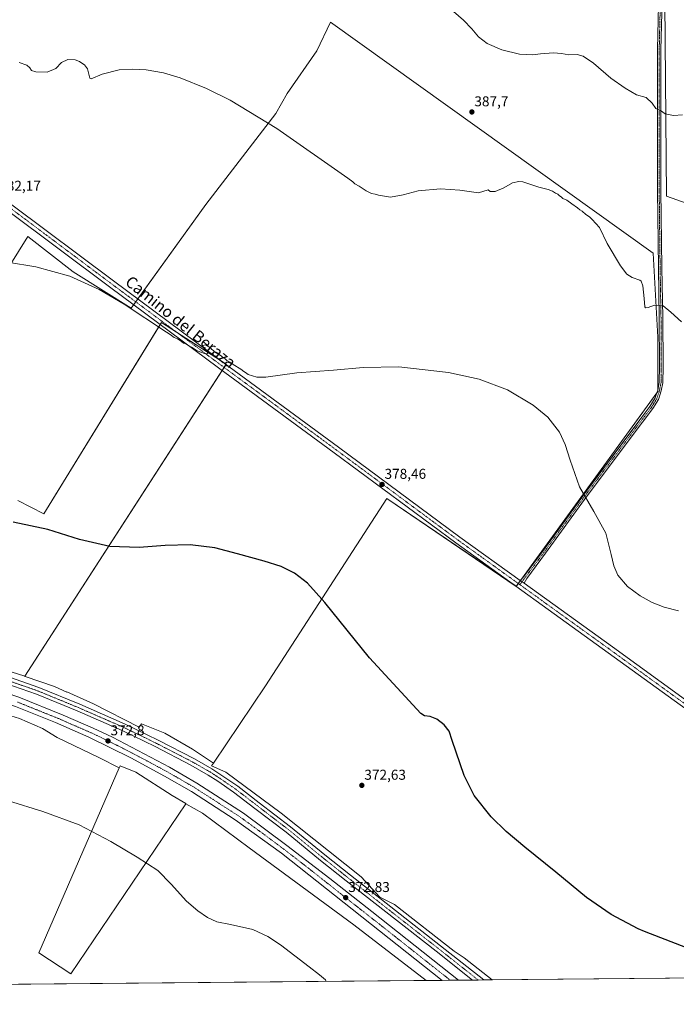
# Model space of a CAD drawing. Units: metres. Extents: x 563347 to 566803, y 4700961 to 4703306.
# Drawn here: x 564890 to 565350, y 4700961 to 4701651 of the extents above; entities that cross this region are included whole.
import ezdxf
from ezdxf.enums import TextEntityAlignment as Align

# ---------------------------------------------------------------- set-up
doc = ezdxf.new("R2010")
doc.units = ezdxf.units.M
doc.header["$MEASUREMENT"] = 0
doc.linetypes.add('TRAZO_Y_PUNTO', pattern=[1, 0.5, -0.25, 0, -0.25])
for name, color, linetype, lineweight in [('Camino', 19, 'Continuous', 0), ('Camino Cxs', 19, 'Continuous', 0), ('Camino eje', 39, 'TRAZO_Y_PUNTO', 13), ('Carretera de calzada única', 19, 'Continuous', 13), ('Carretera de calzada única Cxs', 19, 'Continuous', 13), ('Carretera de calzada única eje', 19, 'TRAZO_Y_PUNTO', 0), ('Carátula', 7, 'Continuous', 5), ('Comarca CxS', 133, 'Continuous', 0), ('Comunidad Autónoma CxS', 142, 'Continuous', 0), ('Cultivos herbáceos CxS', 92, 'Continuous', 0), ('Cultivos leñosos', 92, 'Continuous', 0), ('Cultivos leñosos CxS', 92, 'Continuous', 0), ('Curva de nivel maestra', 36, 'Continuous', 30), ('Curva de nivel normal', 36, 'Continuous', 0), ('Municipio CxS', 142, 'Continuous', 0), ('Núcleo urbano', 19, 'Continuous', 0), ('Núcleo urbano CxS', 19, 'Continuous', 0), ('Pista no pavimentada', 254, 'Continuous', 13), ('Pista no pavimentada Cxs', 254, 'Continuous', 0), ('Pista pavimentada eje', 135, 'TRAZO_Y_PUNTO', 0), ('Provincia CxS', 1, 'Continuous', 0), ('Punto de cota en terreno', 7, 'Continuous', 0), ('Rótulo de punto de cota en terreno', 19, 'Continuous', 0), ('Texto cartográfico', 19, 'Continuous', 0)]:
    doc.layers.add(name, color=color, linetype=linetype, lineweight=lineweight)
doc.styles.add('Arial', font='txt', dxfattribs={"height": 0.2})

# ---------------------------------------------------------------- blocks, each defined once
blk = doc.blocks.new('*U159')
at = {"layer": 'Núcleo urbano CxS', "color": 19, "linetype": 'Continuous', "lineweight": 0}
blk.add_polyline3d([(564835.91, 4701208.91, 371.98), (564893.65, 4701190.68, 371.81), (564893.95, 4701190.58, 371.81), (564914.31, 4701183.46, 371.76), (564923, 4701179.42, 371.87), (564923.18, 4701179.7, 371.88), (564941.8, 4701171.24, 371.97), (564973.7, 4701154.9, 371.66), (564975.32, 4701157.32, 371.71), (564991.69, 4701150.87, 371.48), (565011.03, 4701139.67, 371.27), (565025.71, 4701129.89, 371.43), (565024.43, 4701128.01, 371.4), (565034.45, 4701123.38, 371.42), (565073.14, 4701094.88, 371.42), (565129.14, 4701050.08, 372.02), (565142.38, 4701035.82, 372.26), (565152.56, 4701030.73, 372.26), (565194.3, 4700998.15, 372.12), (565201.5, 4700993.34, 371.92), (565221.06, 4700978.12, 371.98), (565221.27, 4700977.96, 371.98), (565174.77, 4700977.53, 371.18), (565124.05, 4701016.48, 371.47), (565050.74, 4701070.44, 370.79), (565018.16, 4701094.88, 371.01), (565006.36, 4701101.31, 370.7), (565006.46, 4701101.45, 370.7), (564996.78, 4701107.09, 370.73), (564971.33, 4701123.38, 370.6), (564960.32, 4701127.87, 370.72), (564959.77, 4701126.62, 370.73), (564945.87, 4701133.57, 370.76), (564916.35, 4701147.82, 370.76), (564906.12, 4701154.18, 370.8), (564889.87, 4701161.06, 371.03)], dxfattribs=at)
blk = doc.blocks.new('*U161')
at = {"layer": 'Cultivos herbáceos CxS', "color": 92, "linetype": 'Continuous', "lineweight": 0}
for points in [[(565493.96, 4700980.49, 373.78), (565221.27, 4700977.96, 371.98), (565221.06, 4700978.12, 371.98), (565201.5, 4700993.34, 371.92), (565194.3, 4700998.15, 372.12), (565152.56, 4701030.73, 372.26), (565142.38, 4701035.82, 372.26), (565129.14, 4701050.08, 372.02), (565073.14, 4701094.88, 371.42), (565034.45, 4701123.38, 371.42), (565024.43, 4701128.01, 371.4), (565025.71, 4701129.89, 371.43), (565062.22, 4701183.86, 373.3), (565147.29, 4701315.17, 377.54), (565237.86, 4701253.61, 378.9), (565337.08, 4701390.13, 383.29), (565337.08, 4701428.23, 384.14), (565333.91, 4701486.97, 386.16), (565107.69, 4701648.9, 387.77), (565098.08, 4701628.87, 386.83), (565077.48, 4701598.86, 385.79), (565069.4, 4701584.92, 385.37), (565020.34, 4701521.08, 382.44), (564968.12, 4701448.51, 379.82), (564927.4, 4701473.88, 380.06), (564895.78, 4701498.59, 380.8), (564813.57, 4701367.07, 376.71)], [(564888.79, 4701313.78, 375.33), (564906.87, 4701304.41, 375.28), (564989.42, 4701438.55, 380.39), (565034.66, 4701409.18, 379.68), (564893.65, 4701190.68, 371.81), (564835.91, 4701208.91, 371.98)]]:
    blk.add_polyline3d(points, dxfattribs=at)
blk.add_polyline3d([(565289.59, 4701862.26, 401.92), (565276.27, 4701832.26, 402.79), (565261.27, 4701815.59, 402.14), (565239.62, 4701797.26, 399.91), (565241.29, 4701778.92, 399.88), (565251.28, 4701765.59, 400.36), (565301.25, 4701752.26, 399.05), (565321.23, 4701752.26, 398.41), (565342.12, 4701743.51, 397.42), (565341.69, 4701690.45, 394.33), (565343.18, 4701526.93, 387.4), (565508.72, 4701468.08, 384.83), (565507.32, 4701630.02, 388.3), (565501.11, 4701682.25, 389.99), (565492.79, 4701852.25, 393.64), (565493.01, 4701872.48, 393.94), (565371.1, 4701918.43, 401), (565343.66, 4701922.55, 402.26), (565337.1, 4701900.26, 401.8), (565332.94, 4701886.09, 401.76), (565307.91, 4701877.26, 401.82), (565289.59, 4701862.26, 401.92)], close=True, dxfattribs=at)
blk = doc.blocks.new('*U165')
at = {"layer": 'Curva de nivel normal', "color": 36, "linetype": 'Continuous', "lineweight": 0}
blk.add_polyline3d([(565354.28, 4701584.04, 390), (565348.14, 4701583.55, 390), (565342.12, 4701584.65, 390), (565339, 4701586.98, 390), (565335.66, 4701588.4, 390), (565333.16, 4701592.06, 390), (565329, 4701596.09, 390), (565322.1, 4701597.98, 390), (565314.13, 4701602.55, 390), (565304.24, 4701609.66, 390), (565291.98, 4701620.06, 390), (565284.87, 4701624.97, 390), (565280.67, 4701626.14, 390), (565274.68, 4701625.88, 390), (565269.5, 4701626.85, 390), (565264, 4701627.28, 390), (565254.9, 4701626.61, 390), (565249.49, 4701625.94, 390), (565240.17, 4701626.42, 390), (565227.8, 4701629.56, 390), (565217.58, 4701633.84, 390), (565211.44, 4701638.53, 390), (565206.79, 4701644.21, 390), (565200.85, 4701650.27, 390), (565193.85, 4701656.39, 390)], dxfattribs=at)
blk = doc.blocks.new('*U173')
at = {"layer": 'Curva de nivel normal', "color": 36, "linetype": 'Continuous', "lineweight": 0}
blk.add_polyline3d([(565353.58, 4701439, 385), (565346.15, 4701445.62, 385), (565340.78, 4701450.08, 385), (565334.68, 4701450.68, 385), (565330.34, 4701448.88, 385), (565328.44, 4701448.72, 385), (565327.89, 4701449.41, 385), (565327.55, 4701455.27, 385), (565326.52, 4701464.17, 385), (565325.44, 4701467.33, 385), (565324.41, 4701468.16, 385), (565319.2, 4701469.95, 385), (565315.31, 4701472.39, 385), (565310.85, 4701478.27, 385), (565301.63, 4701493.72, 385), (565296.26, 4701505.01, 385), (565291.18, 4701510.6, 385), (565289.11, 4701512.54, 385), (565286.64, 4701514.06, 385), (565283.96, 4701516.38, 385), (565282.38, 4701517.46, 385), (565280.81, 4701518.9, 385), (565276.76, 4701521.52, 385), (565273.28, 4701524.04, 385), (565270.62, 4701525.37, 385), (565269.32, 4701526.41, 385), (565268.12, 4701527.2, 385), (565267.12, 4701528.28, 385), (565265.34, 4701529.04, 385), (565263.23, 4701530.39, 385), (565260.17, 4701531.6, 385), (565253.76, 4701533.19, 385), (565242.53, 4701536.99, 385), (565239.62, 4701537.33, 385), (565235.3, 4701536.22, 385), (565229.22, 4701532.69, 385), (565223.23, 4701530.23, 385), (565219.73, 4701530.11, 385), (565218.27, 4701531.3, 385), (565211.33, 4701529.21, 385), (565198.35, 4701531.24, 385), (565184.87, 4701532.13, 385), (565169.23, 4701530.8, 385), (565158.59, 4701527.93, 385), (565149.83, 4701526.15, 385), (565141.48, 4701527.57, 385), (565139.16, 4701528.36, 385), (565136.51, 4701528.74, 385), (565132.73, 4701530.61, 385), (565127.88, 4701533.97, 385), (565124.89, 4701535.65, 385), (565123.53, 4701536.96, 385), (565123.39, 4701537.05, 385), (565119.9, 4701539.48, 385), (565070.15, 4701574.29, 385), (565037.41, 4701594.13, 385), (565021.02, 4701602.42, 385), (565002.43, 4701609.92, 385), (564990.88, 4701613.28, 385), (564978.59, 4701615.47, 385), (564968.77, 4701616.03, 385), (564959.79, 4701615.43, 385), (564947.74, 4701612.39, 385), (564940.18, 4701609.26, 385), (564939.16, 4701609.59, 385), (564937.65, 4701616.17, 385), (564935.43, 4701619.02, 385), (564933.47, 4701620.1, 385), (564931.94, 4701621.29, 385), (564928.95, 4701622.47, 385), (564923.7, 4701622.65, 385), (564919.33, 4701620.52, 385), (564915.47, 4701616.42, 385), (564909.4, 4701613.86, 385), (564901.27, 4701614.03, 385), (564898.32, 4701615.08, 385), (564897.25, 4701616.74, 385), (564895.01, 4701618.7, 385), (564889.65, 4701620.48, 385)], dxfattribs=at)
blk = doc.blocks.new('*U174')
at = {"layer": 'Curva de nivel normal', "color": 36, "linetype": 'Continuous', "lineweight": 0}
blk.add_polyline3d([(565351.46, 4701236.45, 380), (565341.58, 4701238.97, 380), (565333.19, 4701242.27, 380), (565324.7, 4701246.9, 380), (565315.77, 4701253.61, 380), (565309.04, 4701261.58, 380), (565306.28, 4701267.91, 380), (565304.49, 4701276.05, 380), (565300.75, 4701290.9, 380), (565292.27, 4701306.17, 380), (565282.25, 4701323.38, 380), (565275.61, 4701342.14, 380), (565272.27, 4701353.01, 380), (565268.26, 4701361.68, 380), (565260, 4701372.25, 380), (565249.78, 4701380.65, 380), (565231.66, 4701391.23, 380), (565211.9, 4701398.81, 380), (565190.5, 4701403.47, 380), (565155.56, 4701407.47, 380), (565130.71, 4701406.86, 380), (565109.78, 4701404.99, 380), (565084.17, 4701403.26, 380), (565062.57, 4701400.2, 380), (565056.25, 4701400.28, 380), (565050.1, 4701402.11, 380), (565048.25, 4701403.33, 380), (565046.95, 4701404.03, 380), (565044.92, 4701405.67, 380), (565039.63, 4701409.04, 380), (565037.32, 4701410.74, 380), (565035.1, 4701411.84, 380), (565033.88, 4701412.96, 380), (565032.61, 4701413.69, 380), (565031.27, 4701415.02, 380), (565028.41, 4701416.82, 380), (565026.6, 4701417.68, 380), (565025.7, 4701418.78, 380), (565024.55, 4701419.63, 380), (565023.67, 4701420.75, 380), (565020.1, 4701422.74, 380), (565018.33, 4701422.31, 380), (565018.54, 4701420.85, 380), (565020.89, 4701418.52, 380), (565021.81, 4701416.67, 380), (565020.15, 4701416.49, 380), (565014.32, 4701418.66, 380), (565010.42, 4701421.17, 380), (565007.77, 4701422.51, 380), (565006.34, 4701423.42, 380), (565004.83, 4701423.91, 380), (565003.46, 4701425.21, 380), (565000.53, 4701426.94, 380), (564998.22, 4701427.96, 380), (564995.37, 4701430.12, 380), (564992.83, 4701431.58, 380), (564963.14, 4701451.41, 380), (564945.68, 4701461.63, 380), (564925.14, 4701470.81, 380), (564901.37, 4701477.48, 380), (564861.37, 4701483.91, 380)], dxfattribs=at)
blk = doc.blocks.new('*U176')
at = {"layer": 'Curva de nivel normal', "color": 36, "linetype": 'Continuous', "lineweight": 0}
blk.add_polyline3d([(565104.77, 4700976.88, 370), (565104.23, 4700977.98, 370), (565100.07, 4700981.6, 370), (565092.82, 4700987.23, 370), (565072.63, 4701002.61, 370), (565063.9, 4701008.27, 370), (565053.46, 4701013.24, 370), (565037.79, 4701016.8, 370), (565028.23, 4701018.75, 370), (565021.51, 4701021.74, 370), (565014.9, 4701026.24, 370), (565006.99, 4701033.08, 370), (564996.09, 4701044.99, 370), (564986.7, 4701054.64, 370), (564972.45, 4701063.92, 370), (564953.79, 4701074.84, 370), (564931.72, 4701086.49, 370), (564906.28, 4701096, 370), (564882.2, 4701103.44, 370)], dxfattribs=at)
blk = doc.blocks.new('*U183')
at = {"layer": 'Curva de nivel maestra', "color": 36, "linetype": 'Continuous', "lineweight": 30}
blk.add_polyline3d([(565361, 4700999.1, 375), (565327.62, 4701011.96, 375), (565323.4, 4701013.83, 375), (565304.41, 4701023.81, 375), (565287, 4701035.58, 375), (565265.59, 4701053.54, 375), (565244.02, 4701070.84, 375), (565230.78, 4701081.93, 375), (565220.24, 4701092.1, 375), (565208.5, 4701107.1, 375), (565201.47, 4701121.17, 375), (565192.9, 4701145.74, 375), (565190.88, 4701152.13, 375), (565187.33, 4701156.74, 375), (565182.2, 4701160.62, 375), (565177.64, 4701162.47, 375), (565173.72, 4701163, 375), (565171, 4701164.63, 375), (565135.07, 4701203.48, 375), (565103.88, 4701242.38, 375), (565091.57, 4701255.96, 375), (565082.47, 4701262.95, 375), (565073.16, 4701267.56, 375), (565061.36, 4701271.38, 375), (565042.67, 4701276.34, 375), (565026.78, 4701280.72, 375), (565009.54, 4701282.83, 375), (564992, 4701282.31, 375), (564973.63, 4701280.93, 375), (564953.14, 4701281.6, 375), (564931.95, 4701286.51, 375), (564909.76, 4701293.44, 375), (564885.41, 4701298.61, 375)], dxfattribs=at)
blk = doc.blocks.new('5PATER')
at = {"layer": 'Carátula', "linetype": 'Continuous', "lineweight": 5}
h = blk.add_hatch(color=250, dxfattribs=at)
edge = h.paths.add_edge_path()
edge.add_ellipse((0, 0.01), major_axis=(-1.33, -1.34), ratio=0.999422, start_angle=0, end_angle=360)

msp = doc.modelspace()

# ---------------------------------------------------------------- linework, layer by layer
at = {"layer": 'Camino', "color": 19, "linetype": 'Continuous', "lineweight": 0}
for points in [[(565240.52, 4701257.85, 378.85), (565243.09, 4701260.58, 378.75), (565256.43, 4701278.3, 378.92), (565285.63, 4701318.51, 379.89), (565324.37, 4701370.17, 382.09), (565331.54, 4701379.65, 382.69), (565335.24, 4701385.62, 383.05), (565337.08, 4701391.13, 383.33), (565338.1, 4701396.45, 383.5), (565338.31, 4701407.77, 383.74), (565338.1, 4701442.03, 384.64), (565337.47, 4701476.74, 385.93), (565336.83, 4701530.94, 387.18), (565336.83, 4701629.6, 391.87), (565338.1, 4701681.74, 393.93)], [(565340.5, 4701681.57, 393.97), (565339.23, 4701629.57, 391.91), (565339.23, 4701530.96, 387.3), (565339.87, 4701476.78, 386.01), (565340.5, 4701442.06, 384.67), (565340.71, 4701407.75, 383.82), (565340.5, 4701396.2, 383.55), (565339.41, 4701390.52, 383.38), (565337.43, 4701384.6, 383.09), (565333.52, 4701378.29, 382.67), (565326.29, 4701368.72, 382.1), (565287.56, 4701317.09, 379.94), (565258.35, 4701276.86, 378.94), (565245.31, 4701259.1, 378.74), (565243.39, 4701255.78, 378.88)], [(565243.39, 4701255.78, 378.88), (565240.52, 4701257.85, 378.85)]]:
    msp.add_polyline3d(points, dxfattribs=at)
at = {"layer": 'Camino Cxs', "color": 19, "linetype": 'Continuous', "lineweight": 0}
msp.add_polyline3d([(565340.5, 4701681.57, 393.97), (565339.23, 4701629.57, 391.91), (565339.23, 4701530.96, 387.3), (565339.87, 4701476.78, 386.01), (565340.5, 4701442.06, 384.67), (565340.71, 4701407.75, 383.82), (565340.5, 4701396.2, 383.55), (565339.41, 4701390.52, 383.38), (565337.43, 4701384.6, 383.09), (565333.52, 4701378.29, 382.67), (565326.29, 4701368.72, 382.1), (565287.56, 4701317.09, 379.94), (565258.35, 4701276.86, 378.94), (565245.31, 4701259.1, 378.74), (565243.39, 4701255.78, 378.88), (565243.39, 4701255.78, 378.88), (565240.52, 4701257.85, 378.85), (565243.09, 4701260.58, 378.75), (565256.43, 4701278.3, 378.92), (565285.63, 4701318.51, 379.89), (565324.37, 4701370.17, 382.09), (565331.54, 4701379.65, 382.69), (565335.24, 4701385.62, 383.05), (565337.08, 4701391.13, 383.33), (565338.1, 4701396.45, 383.5), (565338.31, 4701407.77, 383.74), (565338.1, 4701442.03, 384.64), (565337.47, 4701476.74, 385.93), (565336.83, 4701530.94, 387.18), (565336.83, 4701629.6, 391.87), (565338.1, 4701681.74, 393.93)], dxfattribs=at)
at = {"layer": 'Camino eje', "color": 39, "linetype": 'TRAZO_Y_PUNTO', "lineweight": 13}
msp.add_polyline3d([(565340.15, 4701688.64, 394.23), (565339.3, 4701681.66, 393.95), (565338.03, 4701629.58, 391.89), (565338.03, 4701530.95, 387.24), (565338.67, 4701476.76, 385.97), (565339.3, 4701442.05, 384.65), (565339.51, 4701407.76, 383.78), (565339.3, 4701396.33, 383.53), (565338.24, 4701390.82, 383.35), (565336.34, 4701385.11, 383.05), (565332.53, 4701378.97, 382.68), (565325.33, 4701369.45, 382.1), (565286.6, 4701317.8, 379.92), (565257.39, 4701277.58, 378.93), (565240.42, 4701254.84, 378.96)], dxfattribs=at)
at = {"layer": 'Carretera de calzada única', "color": 19, "linetype": 'Continuous', "lineweight": 13}
for points in [[(564609.38, 4701218.05, 367.52), (564649.13, 4701218.93, 368.73), (564689.09, 4701217.96, 369.38), (564712.48, 4701216.09, 369.6), (564725.83, 4701214.81, 369.71), (564750.07, 4701211.5, 370.27), (564784.46, 4701205.28, 370.73), (564804.65, 4701201.09, 371.01), (564831.54, 4701194.4, 371.55), (564864.07, 4701184.56, 371.91), (564889.35, 4701176, 372.18), (564920.59, 4701163.44, 372.67), (564941.41, 4701154.41, 372.72), (564954.94, 4701147.93, 372.97), (564994.94, 4701127.01, 373.17), (565014.11, 4701115.89, 372.99), (565046.77, 4701094.8, 373.1), (565077.18, 4701072.16, 373.08), (565107.26, 4701048.92, 372.93), (565136.76, 4701025.78, 372.52), (565197.51, 4700977.74, 372.2)], [(565186.02, 4700977.64, 372.29), (565073.4, 4701066.65, 372.91), (565041.08, 4701090.12, 372.95), (565010.29, 4701109.94, 372.87), (564991.4, 4701120.77, 372.86), (564967.85, 4701133.49, 372.75), (564938.42, 4701147.89, 372.49), (564915.06, 4701158.17, 372.27), (564887.17, 4701169.39, 372.01), (564865.56, 4701176.96, 371.65), (564846.68, 4701182.83, 371.41), (564823.12, 4701189.47, 371.12), (564789.45, 4701197.29, 370.52), (564757.98, 4701203.16, 370.11), (564726.94, 4701207.41, 369.59), (564704.91, 4701209.63, 369.32), (564682.46, 4701211.16, 369.01), (564649.1, 4701211.75, 368.4), (564609.71, 4701210.88, 367)], [(565197.51, 4700977.74, 372.2), (565186.02, 4700977.64, 372.29)]]:
    msp.add_polyline3d(points, dxfattribs=at)
at = {"layer": 'Carretera de calzada única Cxs', "color": 19, "linetype": 'Continuous', "lineweight": 13}
msp.add_polyline3d([(564889.35, 4701176, 372.18), (564920.59, 4701163.44, 372.67), (564941.41, 4701154.41, 372.72), (564954.94, 4701147.93, 372.97), (564994.94, 4701127.01, 373.17), (565014.11, 4701115.89, 372.99), (565046.77, 4701094.8, 373.1), (565077.18, 4701072.16, 373.08), (565107.26, 4701048.92, 372.93), (565136.76, 4701025.78, 372.52), (565197.51, 4700977.74, 372.2), (565186.02, 4700977.64, 372.29), (565073.4, 4701066.65, 372.91), (565041.08, 4701090.12, 372.95), (565010.29, 4701109.94, 372.87), (564991.4, 4701120.77, 372.86), (564967.85, 4701133.49, 372.75), (564938.42, 4701147.89, 372.49), (564915.06, 4701158.17, 372.27), (564887.17, 4701169.39, 372.01)], dxfattribs=at)
at = {"layer": 'Carretera de calzada única eje', "color": 19, "linetype": 'TRAZO_Y_PUNTO', "lineweight": 0}
msp.add_polyline3d([(565191.77, 4700977.69, 372.37), (565178.49, 4700988.19, 372.45), (565141.79, 4701017.2, 372.66), (565127.04, 4701028.77, 372.77), (565090.33, 4701057.78, 373.01), (565075.29, 4701069.4, 373.08), (565060.08, 4701080.72, 373.12), (565043.92, 4701092.46, 373.16), (565027.59, 4701103, 373.13), (565012.2, 4701112.91, 373.12), (565002.61, 4701118.47, 373.09), (564993.17, 4701123.89, 373.05), (564981.39, 4701130.25, 373), (564961.39, 4701140.71, 372.86), (564946.68, 4701147.91, 372.76), (564939.91, 4701151.15, 372.7), (564929.5, 4701155.66, 372.59), (564917.82, 4701160.8, 372.49), (564902.2, 4701167.08, 372.32), (564888.26, 4701172.69, 372.17)], dxfattribs=at)
at = {"layer": 'Comarca CxS', "color": 133, "linetype": 'Continuous', "lineweight": 0}
msp.add_polyline3d([(566803.48, 4700992.62, 374.19), (563377.48, 4700960.88, 367.56), (563356.54, 4703274.04, 374.37), (566781.38, 4703305.77, 416.38), (566803.48, 4700992.62, 374.19)], close=True, dxfattribs=at)
msp.add_polyline3d([(566803.48, 4700992.62, 374.19), (563377.48, 4700960.88, 367.56), (563356.54, 4703274.04, 374.37), (566781.38, 4703305.77, 416.38), (566803.48, 4700992.62, 374.19)], close=True, dxfattribs=at)
at = {"layer": 'Comunidad Autónoma CxS', "color": 142, "linetype": 'Continuous', "lineweight": 0}
msp.add_polyline3d([(566803.48, 4700992.62, 374.19), (563377.48, 4700960.88, 367.56), (563363.74, 4702478.27, 369.58), (563356.54, 4703274.04, 374.37), (564963.25, 4703288.93, 455.31), (566781.38, 4703305.77, 416.38), (566803.48, 4700992.62, 374.19)], close=True, dxfattribs=at)
msp.add_polyline3d([(566803.48, 4700992.62, 374.19), (563377.48, 4700960.88, 367.56), (563363.74, 4702478.27, 369.58), (563356.54, 4703274.04, 374.37), (564963.25, 4703288.93, 455.31), (566781.38, 4703305.77, 416.38), (566803.48, 4700992.62, 374.19)], close=True, dxfattribs=at)
at = {"layer": 'Cultivos herbáceos CxS', "color": 92, "linetype": 'Continuous', "lineweight": 0}
for points in [[(565508.72, 4701468.08, 384.83), (565343.18, 4701526.93, 387.4), (565341.69, 4701690.45, 394.33), (565342.12, 4701743.51, 397.42), (565321.23, 4701752.26, 398.41), (565301.25, 4701752.26, 399.05), (565251.28, 4701765.59, 400.36), (565241.29, 4701778.92, 399.88), (565239.62, 4701797.26, 399.91), (565261.27, 4701815.59, 402.14), (565276.26, 4701832.26, 402.79), (565289.59, 4701862.26, 401.92), (565307.91, 4701877.26, 401.82), (565319.19, 4701881.24, 401.78), (565332.94, 4701886.09, 401.76), (565334.95, 4701892.94, 401.69), (565337.1, 4701900.26, 401.8), (565339.19, 4701907.35, 401.91), (565343.66, 4701922.55, 402.26), (565371.1, 4701918.43, 401)], [(564813.57, 4701367.07, 376.71), (564895.78, 4701498.59, 380.8), (564927.4, 4701473.88, 380.06), (564968.12, 4701448.51, 379.82), (564969.87, 4701450.94, 380.33), (564971.33, 4701452.96, 380.61), (564972.79, 4701454.99, 380.48), (565020.34, 4701521.08, 382.44), (565069.4, 4701584.92, 385.37), (565077.48, 4701598.86, 385.79), (565098.08, 4701628.87, 386.83), (565107.69, 4701648.9, 387.77), (565333.9, 4701486.97, 386.16), (565337.08, 4701428.23, 384.14), (565337.08, 4701391.13, 383.33), (565337.08, 4701390.13, 383.29), (565336.46, 4701389.29, 383.23), (565242.4, 4701259.85, 378.76), (565240.8, 4701257.65, 378.85), (565239.33, 4701255.63, 378.92), (565237.86, 4701253.61, 378.9), (565237.74, 4701253.69, 378.9), (565147.29, 4701315.17, 377.54), (565062.22, 4701183.86, 373.3), (565025.71, 4701129.89, 371.43)], [(564893.64, 4701190.68, 371.81), (565031.89, 4701404.89, 379.51), (565033.25, 4701406.99, 379.62), (565034.61, 4701409.1, 379.67), (565034.66, 4701409.18, 379.68), (565033.21, 4701410.13, 379.74), (564999.88, 4701431.76, 380.18), (564989.42, 4701438.55, 380.39), (564988.51, 4701437.09, 380.23), (564906.87, 4701304.41, 375.28), (564888.79, 4701313.78, 375.33)], [(564738, 4701230.16, 367.81), (564741.22, 4701229.27, 368.28), (564749.94, 4701227.24, 368.83), (564750.88, 4701227.86, 368.82), (564764, 4701223.99, 369.45), (564797.22, 4701218.07, 371.24), (564820.33, 4701211.93, 371.92), (564835.91, 4701208.91, 371.98), (564893.64, 4701190.68, 371.81)], [(564862.26, 4701169.43, 371.06), (564889.87, 4701161.06, 371.03), (564906.12, 4701154.18, 370.8), (564916.34, 4701147.82, 370.76), (564945.87, 4701133.57, 370.76), (564959.77, 4701126.62, 370.73)], [(564889.87, 4701161.06, 371.03), (564906.12, 4701154.18, 370.8), (564916.35, 4701147.82, 370.76), (564945.87, 4701133.57, 370.76), (564959.77, 4701126.62, 370.73), (564959.77, 4701126.62, 370.73), (564903.47, 4700997.03, 369.41), (564925.75, 4700982.18, 369.24), (565006.36, 4701101.31, 370.7), (565018.16, 4701094.88, 371.01), (565050.74, 4701070.44, 370.79), (565124.05, 4701016.48, 371.47), (565174.77, 4700977.53, 371.18), (564716.19, 4700973.28, 366.99)], [(564959.77, 4701126.62, 370.73), (564903.47, 4700997.03, 369.41), (564925.75, 4700982.18, 369.24), (565006.36, 4701101.31, 370.7)], [(565025.71, 4701129.89, 371.43), (565024.43, 4701128.01, 371.4), (565034.45, 4701123.38, 371.42), (565073.14, 4701094.88, 371.42), (565129.14, 4701050.08, 372.02), (565142.38, 4701035.82, 372.26), (565152.56, 4701030.73, 372.26), (565194.3, 4700998.15, 372.12), (565201.5, 4700993.34, 371.92), (565221.06, 4700978.12, 371.98), (565221.27, 4700977.96, 371.98)], [(565006.36, 4701101.31, 370.7), (565018.16, 4701094.88, 371.01), (565050.74, 4701070.44, 370.79), (565124.05, 4701016.48, 371.47), (565174.77, 4700977.53, 371.18)], [(565174.77, 4700977.53, 371.18), (564822.02, 4700974.26, 368.85), (564817.66, 4700974.22, 368.8), (564813.3, 4700974.18, 368.56), (564716.19, 4700973.28, 366.99)], [(565493.96, 4700980.49, 373.78), (565221.27, 4700977.96, 371.98)]]:
    msp.add_polyline3d(points, dxfattribs=at)
at = {"layer": 'Cultivos leñosos', "color": 92, "linetype": 'Continuous', "lineweight": 0}
for points in [[(565508.72, 4701468.08, 384.83), (565343.18, 4701526.93, 387.4), (565341.69, 4701690.45, 394.33), (565342.12, 4701743.51, 397.42), (565321.23, 4701752.26, 398.41), (565301.25, 4701752.26, 399.05), (565251.28, 4701765.59, 400.36), (565241.29, 4701778.92, 399.88), (565239.62, 4701797.26, 399.91), (565261.27, 4701815.59, 402.14), (565276.26, 4701832.26, 402.79), (565289.59, 4701862.26, 401.92), (565307.91, 4701877.26, 401.82), (565319.19, 4701881.24, 401.78), (565332.94, 4701886.09, 401.76), (565334.95, 4701892.94, 401.69), (565337.1, 4701900.26, 401.8), (565339.19, 4701907.35, 401.91), (565343.66, 4701922.55, 402.26), (565371.1, 4701918.43, 401)], [(564813.57, 4701367.07, 376.71), (564895.78, 4701498.59, 380.8), (564927.4, 4701473.88, 380.06), (564968.12, 4701448.51, 379.82), (564969.87, 4701450.94, 380.33), (564971.33, 4701452.96, 380.61), (564972.79, 4701454.99, 380.48), (565020.34, 4701521.08, 382.44), (565069.4, 4701584.92, 385.37), (565077.48, 4701598.86, 385.79), (565098.08, 4701628.87, 386.83), (565107.69, 4701648.9, 387.77), (565333.9, 4701486.97, 386.16), (565337.08, 4701428.23, 384.14), (565337.08, 4701391.13, 383.33), (565337.08, 4701390.13, 383.29), (565336.46, 4701389.29, 383.23), (565242.4, 4701259.85, 378.76), (565240.8, 4701257.65, 378.85), (565239.33, 4701255.63, 378.92), (565237.86, 4701253.61, 378.9), (565237.74, 4701253.69, 378.9), (565147.29, 4701315.17, 377.54), (565062.22, 4701183.86, 373.3), (565025.71, 4701129.89, 371.43)], [(564893.64, 4701190.68, 371.81), (565031.89, 4701404.89, 379.51), (565033.25, 4701406.99, 379.62), (565034.61, 4701409.1, 379.67), (565034.66, 4701409.18, 379.68), (565033.21, 4701410.13, 379.74), (564999.88, 4701431.76, 380.18), (564989.42, 4701438.55, 380.39), (564988.51, 4701437.09, 380.23), (564906.87, 4701304.41, 375.28), (564888.79, 4701313.78, 375.33)], [(565025.71, 4701129.89, 371.43), (565011.03, 4701139.68, 371.27), (564991.69, 4701150.88, 371.48), (564975.32, 4701157.32, 371.71), (564973.7, 4701154.9, 371.66), (564941.8, 4701171.24, 371.97), (564923.18, 4701179.7, 371.88), (564923, 4701179.42, 371.87), (564914.31, 4701183.46, 371.76), (564893.95, 4701190.58, 371.81), (564893.64, 4701190.68, 371.81)], [(564959.77, 4701126.62, 370.73), (564903.47, 4700997.03, 369.41), (564925.75, 4700982.18, 369.24), (565006.36, 4701101.31, 370.7)], [(564959.77, 4701126.62, 370.73), (564960.32, 4701127.87, 370.72), (564971.33, 4701123.39, 370.6), (564996.78, 4701107.09, 370.73), (565006.46, 4701101.45, 370.7), (565006.36, 4701101.31, 370.7)]]:
    msp.add_polyline3d(points, dxfattribs=at)
at = {"layer": 'Cultivos leñosos CxS', "color": 92, "linetype": 'Continuous', "lineweight": 0}
for points in [[(565507.32, 4701630.02, 388.3), (565508.72, 4701468.08, 384.83), (565343.18, 4701526.93, 387.4), (565341.69, 4701690.45, 394.33), (565342.12, 4701743.51, 397.42), (565321.23, 4701752.26, 398.41), (565301.25, 4701752.26, 399.05), (565251.28, 4701765.59, 400.36), (565241.29, 4701778.92, 399.88), (565239.62, 4701797.26, 399.91), (565261.27, 4701815.59, 402.14), (565276.27, 4701832.26, 402.79), (565289.59, 4701862.26, 401.92), (565307.91, 4701877.26, 401.82), (565332.94, 4701886.09, 401.76), (565337.1, 4701900.26, 401.8), (565343.66, 4701922.55, 402.26), (565371.1, 4701918.43, 401), (565493.01, 4701872.48, 393.94), (565492.79, 4701852.25, 393.64), (565501.11, 4701682.25, 389.99), (565507.32, 4701630.02, 388.3)], [(565006.36, 4701101.31, 370.7), (564925.75, 4700982.18, 369.24), (564903.47, 4700997.03, 369.41), (564959.77, 4701126.62, 370.73), (564960.32, 4701127.87, 370.72), (564971.33, 4701123.38, 370.6), (564996.78, 4701107.09, 370.73), (565006.46, 4701101.45, 370.7), (565006.36, 4701101.31, 370.7)]]:
    msp.add_polyline3d(points, close=True, dxfattribs=at)
msp.add_polyline3d([(564813.57, 4701367.07, 376.71), (564895.78, 4701498.59, 380.8), (564927.4, 4701473.88, 380.06), (564968.12, 4701448.51, 379.82), (565020.34, 4701521.08, 382.44), (565069.4, 4701584.92, 385.37), (565077.48, 4701598.86, 385.79), (565098.08, 4701628.87, 386.83), (565107.69, 4701648.9, 387.77), (565333.9, 4701486.97, 386.16), (565337.08, 4701428.23, 384.14), (565337.08, 4701390.13, 383.29), (565237.86, 4701253.61, 378.9), (565147.29, 4701315.17, 377.54), (565062.22, 4701183.86, 373.3), (565025.71, 4701129.89, 371.43), (565025.71, 4701129.89, 371.43), (565011.03, 4701139.67, 371.27), (564991.69, 4701150.87, 371.48), (564975.32, 4701157.32, 371.71), (564973.7, 4701154.9, 371.66), (564941.8, 4701171.24, 371.97), (564923.18, 4701179.7, 371.88), (564923, 4701179.42, 371.87), (564914.31, 4701183.46, 371.76), (564893.95, 4701190.58, 371.81), (564893.65, 4701190.68, 371.81), (565034.66, 4701409.18, 379.68), (564989.42, 4701438.55, 380.39), (564906.87, 4701304.41, 375.28), (564888.79, 4701313.78, 375.33)], dxfattribs=at)
at = {"layer": 'Municipio CxS', "color": 142, "linetype": 'Continuous', "lineweight": 0}
msp.add_polyline3d([(566803.48, 4700992.62, 374.19), (563377.48, 4700960.88, 367.56), (563363.74, 4702478.27, 369.58)], dxfattribs=at)
msp.add_polyline3d([(566803.48, 4700992.62, 374.19), (563377.48, 4700960.88, 367.56), (563363.74, 4702478.27, 369.58)], dxfattribs=at)
at = {"layer": 'Núcleo urbano', "color": 19, "linetype": 'Continuous', "lineweight": 0}
for points in [[(564738, 4701230.16, 367.81), (564741.22, 4701229.27, 368.28), (564749.94, 4701227.24, 368.83), (564750.88, 4701227.86, 368.82), (564764, 4701223.99, 369.45), (564797.22, 4701218.07, 371.24), (564820.33, 4701211.93, 371.92), (564835.91, 4701208.91, 371.98), (564893.64, 4701190.68, 371.81)], [(565025.71, 4701129.89, 371.43), (565011.03, 4701139.68, 371.27), (564991.69, 4701150.88, 371.48), (564975.32, 4701157.32, 371.71), (564973.7, 4701154.9, 371.66), (564941.8, 4701171.24, 371.97), (564923.18, 4701179.7, 371.88), (564923, 4701179.42, 371.87), (564914.31, 4701183.46, 371.76), (564893.95, 4701190.58, 371.81), (564893.64, 4701190.68, 371.81)], [(564862.26, 4701169.43, 371.06), (564889.87, 4701161.06, 371.03), (564906.12, 4701154.18, 370.8), (564916.34, 4701147.82, 370.76), (564945.87, 4701133.57, 370.76), (564959.77, 4701126.62, 370.73)], [(564959.77, 4701126.62, 370.73), (564960.32, 4701127.87, 370.72), (564971.33, 4701123.39, 370.6), (564996.78, 4701107.09, 370.73), (565006.46, 4701101.45, 370.7), (565006.36, 4701101.31, 370.7)], [(565025.71, 4701129.89, 371.43), (565024.43, 4701128.01, 371.4), (565034.45, 4701123.38, 371.42), (565073.14, 4701094.88, 371.42), (565129.14, 4701050.08, 372.02), (565142.38, 4701035.82, 372.26), (565152.56, 4701030.73, 372.26), (565194.3, 4700998.15, 372.12), (565201.5, 4700993.34, 371.92), (565221.06, 4700978.12, 371.98), (565221.27, 4700977.96, 371.98)], [(565006.36, 4701101.31, 370.7), (565018.16, 4701094.88, 371.01), (565050.74, 4701070.44, 370.79), (565124.05, 4701016.48, 371.47), (565174.77, 4700977.53, 371.18)], [(565221.27, 4700977.96, 371.98), (565215.28, 4700977.91, 372.09), (565211.29, 4700977.87, 372.14), (565207.3, 4700977.83, 372.18), (565197.51, 4700977.74, 372.2), (565191.77, 4700977.69, 372.37), (565186.02, 4700977.64, 372.29), (565174.77, 4700977.53, 371.18)]]:
    msp.add_polyline3d(points, dxfattribs=at)
at = {"layer": 'Pista no pavimentada', "color": 254, "linetype": 'Continuous', "lineweight": 13}
for points in [[(564707.48, 4701755.16, 389.58), (564707.63, 4701753.07, 389.51), (564709.37, 4701725.62, 388.65), (564711.91, 4701696.11, 388.08), (564713.34, 4701677.72, 387.73), (564714.27, 4701668.89, 387.44), (564716.41, 4701660.62, 387.31), (564718.82, 4701654.14, 387.03), (564722.93, 4701647.45, 386.94), (564728.79, 4701639.44, 386.64), (564737.44, 4701630.79, 386.27), (564760.47, 4701612.65, 385.34), (564815.36, 4701572.03, 383.28), (564884.58, 4701520.91, 381.77), (564955.87, 4701467.56, 380.62), (565032.37, 4701410.74, 379.71), (565113.34, 4701351.21, 378.32), (565198.42, 4701288.19, 378.54), (565240.52, 4701257.85, 378.85)], [(565404.72, 4701133.01, 378.14), (565302.32, 4701207.15, 379.11), (565195.47, 4701284.15, 378.57), (565110.37, 4701347.19, 378.19), (565029.4, 4701406.72, 379.6), (564952.88, 4701463.56, 380.58), (564881.6, 4701516.89, 381.73)], [(565243.39, 4701255.78, 378.88), (565240.52, 4701257.85, 378.85)], [(565243.39, 4701255.78, 378.88), (565305.24, 4701211.21, 379.11), (565407.63, 4701137.07, 378.06), (565419.65, 4701128.54, 377.91), (565427.27, 4701123.56, 377.8), (565433.93, 4701120.15, 377.72), (565439.85, 4701117.5, 377.53), (565448.18, 4701114.2, 377.6), (565457.15, 4701110.9, 377.55), (565467.57, 4701107.58, 377.43), (565487.23, 4701101.4, 377.44), (565525.5, 4701090.12, 377.73), (565548.39, 4701082.65, 377.92), (565564, 4701077.66, 377.9), (565566.74, 4701077.38, 377.63), (565568.8, 4701077.38, 378.06), (565570.51, 4701078.03, 378.39)], [(565207.3, 4700977.83, 372.18), (565181.75, 4700998, 372.36), (565118.72, 4701047.37, 372.13), (565100.77, 4701061.68, 372.03), (565076.65, 4701081.35, 371.77), (565054.78, 4701098.15, 371.62), (565039.91, 4701109.54, 371.5), (565028.87, 4701117.11, 371.48), (565022.13, 4701121.49, 371.21), (565010.02, 4701128.42, 371.29), (564984.85, 4701141.4, 371.66), (564961.74, 4701152.63, 372.06), (564930.23, 4701166.41, 372.07), (564901.74, 4701178.12, 371.89), (564869.32, 4701189.35, 371.85)], [(564870.84, 4701194.12, 371.83), (564903.51, 4701182.8, 371.76), (564932.18, 4701171.02, 371.91), (564963.84, 4701157.17, 371.88), (564987.09, 4701145.87, 371.38), (565012.41, 4701132.81, 371.27), (565024.74, 4701125.76, 371.35), (565031.65, 4701121.26, 371.4), (565042.84, 4701113.59, 371.46), (565057.82, 4701102.12, 371.5), (565079.76, 4701085.27, 371.5), (565103.9, 4701065.57, 371.8), (565121.82, 4701051.3, 372.03), (565184.84, 4701001.93, 372.26), (565215.28, 4700977.91, 372.09)], [(565215.28, 4700977.91, 372.09), (565207.3, 4700977.83, 372.18)]]:
    msp.add_polyline3d(points, dxfattribs=at)
at = {"layer": 'Pista no pavimentada Cxs', "color": 254, "linetype": 'Continuous', "lineweight": 0}
for points in [[(564884.58, 4701520.91, 381.77), (564955.87, 4701467.56, 380.62), (565032.37, 4701410.74, 379.71), (565113.34, 4701351.21, 378.32), (565198.42, 4701288.19, 378.54), (565240.52, 4701257.85, 378.85), (565243.39, 4701255.78, 378.88), (565305.24, 4701211.21, 379.11), (565407.63, 4701137.07, 378.06)], [(565404.72, 4701133.01, 378.14), (565302.32, 4701207.15, 379.11), (565195.47, 4701284.15, 378.57), (565110.37, 4701347.19, 378.19), (565029.4, 4701406.72, 379.6), (564952.88, 4701463.56, 380.58), (564881.6, 4701516.89, 381.73)], [(564870.84, 4701194.12, 371.83), (564903.51, 4701182.8, 371.76), (564932.18, 4701171.02, 371.91), (564963.84, 4701157.17, 371.88), (564987.09, 4701145.87, 371.38), (565012.41, 4701132.81, 371.27), (565024.74, 4701125.76, 371.35), (565031.65, 4701121.26, 371.4), (565042.84, 4701113.59, 371.46), (565057.82, 4701102.12, 371.5), (565079.76, 4701085.27, 371.5), (565103.9, 4701065.57, 371.8), (565121.82, 4701051.3, 372.03), (565184.84, 4701001.93, 372.26), (565215.28, 4700977.91, 372.09), (565207.3, 4700977.83, 372.18), (565181.75, 4700998, 372.36), (565118.72, 4701047.37, 372.13), (565100.77, 4701061.68, 372.03), (565076.65, 4701081.35, 371.77), (565054.78, 4701098.15, 371.62), (565039.91, 4701109.54, 371.5), (565028.87, 4701117.11, 371.48), (565022.13, 4701121.49, 371.21), (565010.02, 4701128.42, 371.29), (564984.85, 4701141.4, 371.66), (564961.74, 4701152.63, 372.06), (564930.23, 4701166.41, 372.07), (564901.74, 4701178.12, 371.89), (564869.32, 4701189.35, 371.85)]]:
    msp.add_polyline3d(points, dxfattribs=at)
at = {"layer": 'Pista pavimentada eje', "color": 135, "linetype": 'TRAZO_Y_PUNTO', "lineweight": 0}
for points in [[(564807.71, 4701574.58, 383.66), (564813.88, 4701570.02, 383.42), (564883.09, 4701518.9, 381.88), (564954.37, 4701465.56, 380.68), (565030.89, 4701408.73, 379.73), (565111.85, 4701349.2, 378.49), (565196.94, 4701286.17, 378.66), (565240.42, 4701254.84, 378.96)], [(565240.42, 4701254.84, 378.96), (565303.78, 4701209.18, 379.22), (565406.17, 4701135.04, 378.2), (565418.24, 4701126.47, 377.99), (565426.02, 4701121.39, 377.93), (565432.84, 4701117.9, 377.89), (565438.88, 4701115.2, 377.79), (565447.29, 4701111.86, 377.65), (565456.34, 4701108.53, 377.8), (565466.82, 4701105.2, 377.57), (565486.5, 4701099.01, 377.69), (565524.76, 4701087.73, 377.81), (565547.62, 4701080.27, 378.02), (565571.65, 4701072.6, 378.56)], [(564870.08, 4701191.73, 371.85), (564902.63, 4701180.46, 371.81), (564931.2, 4701168.71, 371.95), (564962.79, 4701154.9, 371.92), (564985.97, 4701143.63, 371.41), (565011.21, 4701130.61, 371.28), (565023.44, 4701123.63, 371.27), (565030.26, 4701119.18, 371.39), (565041.37, 4701111.56, 371.48), (565056.3, 4701100.13, 371.52), (565078.2, 4701083.31, 371.59), (565102.33, 4701063.62, 371.88), (565120.27, 4701049.33, 372.06), (565183.3, 4700999.96, 372.35), (565211.29, 4700977.87, 372.14)]]:
    msp.add_polyline3d(points, dxfattribs=at)
at = {"layer": 'Provincia CxS', "color": 1, "linetype": 'Continuous', "lineweight": 0}
msp.add_polyline3d([(566803.48, 4700992.62, 374.19), (563377.48, 4700960.88, 367.56), (563363.74, 4702478.27, 369.58), (563356.54, 4703274.04, 374.37), (564963.25, 4703288.93, 455.31), (566781.38, 4703305.77, 416.38), (566803.48, 4700992.62, 374.19)], close=True, dxfattribs=at)
msp.add_polyline3d([(566803.48, 4700992.62, 374.19), (563377.48, 4700960.88, 367.56), (563363.74, 4702478.27, 369.58), (563356.54, 4703274.04, 374.37), (564963.25, 4703288.93, 455.31), (566781.38, 4703305.77, 416.38), (566803.48, 4700992.62, 374.19)], close=True, dxfattribs=at)

# ---------------------------------------------------------------- block references
at = {"layer": 'Cultivos herbáceos CxS', "color": 92, "linetype": 'Continuous', "lineweight": 0}
msp.add_blockref('*U161', (0, 0), dxfattribs=at)
at = {"layer": 'Curva de nivel maestra', "color": 36, "linetype": 'Continuous', "lineweight": 30}
msp.add_blockref('*U183', (0, 0), dxfattribs=at)
at = {"layer": 'Curva de nivel normal', "color": 36, "linetype": 'Continuous', "lineweight": 0}
for name in ['*U174', '*U173', '*U165', '*U176']:
    msp.add_blockref(name, (0, 0), dxfattribs=at)
at = {"layer": 'Núcleo urbano CxS', "color": 19, "linetype": 'Continuous', "lineweight": 0}
msp.add_blockref('*U159', (0, 0), dxfattribs=at)
at = {"layer": 'Punto de cota en terreno', "linetype": 'Continuous', "lineweight": 0}
for p in [(565206.8, 4701585.94, 387.7), (565143.85, 4701325.02, 378.46), (564951.88, 4701145.37, 372.8), (565129.72, 4701114.23, 372.63), (565118.42, 4701035.59, 372.83)]:
    msp.add_blockref('5PATER', p, dxfattribs=at)

# ---------------------------------------------------------------- texts
at = {"layer": 'Rótulo de punto de cota en terreno', "color": 19, "linetype": 'Continuous', "lineweight": 0, "style": 'Arial'}
for s, p in [('387,7', (565208.56, 4701587.7)), ('382,17', (564875.69, 4701528.57)), ('378,46', (565145.61, 4701326.78)), ('372,8', (564953.64, 4701147.13)), ('372,63', (565131.48, 4701115.99)), ('372,83', (565120.18, 4701037.35))]:
    msp.add_text(s, height=7, dxfattribs=at).set_placement(p, align=Align.BOTTOM_LEFT)
at = {"layer": 'Texto cartográfico', "color": 19, "linetype": 'Continuous', "lineweight": 0, "style": 'Arial'}
msp.add_text('Camino del Beraza', height=8, rotation=-38.89514, dxfattribs=at).set_placement((565002.81, 4701438.88), align=Align.MIDDLE_CENTER)

doc.saveas('drawing.dxf')
